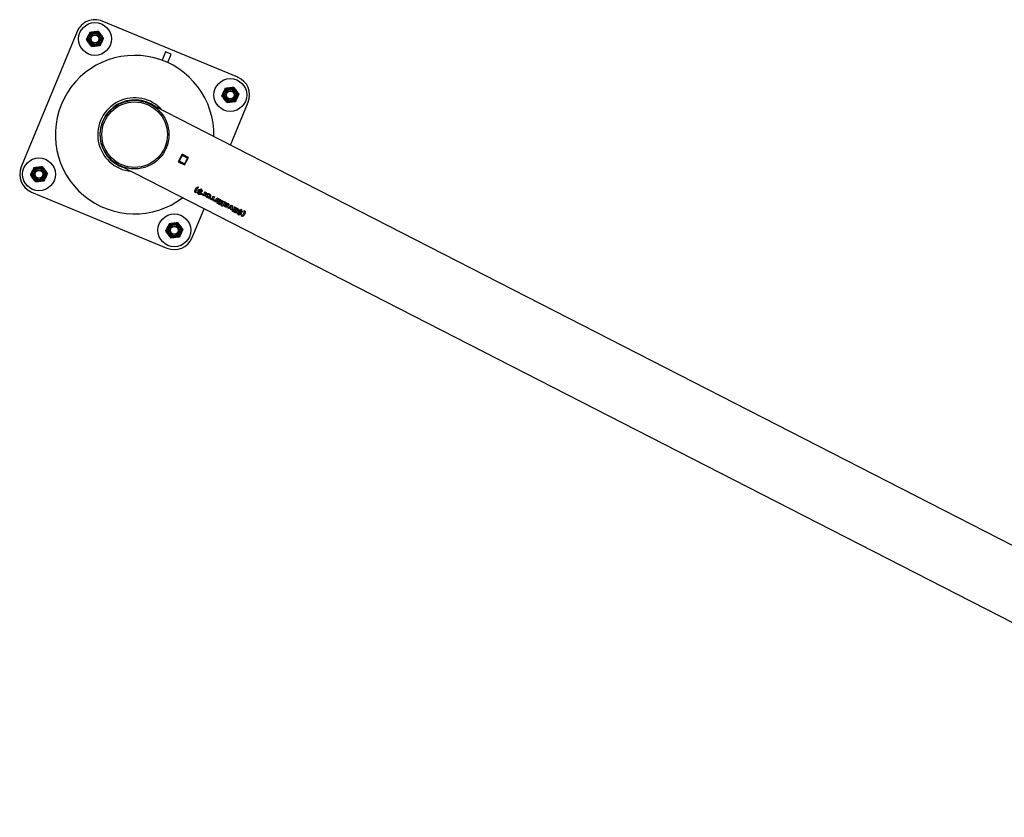
# Model space of a CAD drawing. Units: millimetres. Extents: x 0 to 69.7, y 0 to 81.8.
# Drawn here: x 43.6 to 45.4, y 80.2 to 81.7 of the extents above; entities that cross this region are included whole.
import ezdxf

# ---------------------------------------------------------------- set-up
doc = ezdxf.new("R2010")
doc.units = ezdxf.units.MM

msp = doc.modelspace()

# ---------------------------------------------------------------- linework, layer by layer
at = {"color": 7, "linetype": 'Continuous', "lineweight": 25}
for p, q in [((43.9629, 81.5944), (43.712, 81.6981)), ((43.6654, 81.6787), (43.5616, 81.4279)), ((43.8291, 81.6411), (43.8227, 81.6256)), ((43.8397, 81.6367), (43.8291, 81.6411)), ((43.8333, 81.6212), (43.8397, 81.6367)), ((43.7911, 81.5492), (43.791, 81.5489)), ((43.791, 81.5489), (43.8016, 81.5446)), ((43.8016, 81.5446), (43.8017, 81.5448)), ((43.9494, 81.4683), (43.9822, 81.5477)), ((46.1633, 80.3348), (43.8036, 81.5429)), ((43.8601, 81.4515), (43.8529, 81.4375)), ((43.8529, 81.4375), (43.8644, 81.4317)), ((43.8539, 81.4378), (43.8535, 81.4372)), ((43.8539, 81.4378), (43.8545, 81.439)), ((43.864, 81.4326), (43.8539, 81.4378)), ((43.8598, 81.4494), (43.8545, 81.439)), ((43.8545, 81.439), (43.8646, 81.4338)), ((43.8579, 81.4474), (43.8586, 81.447)), ((43.8586, 81.4486), (43.8592, 81.4483)), ((43.8598, 81.4494), (43.8604, 81.4505)), ((43.87, 81.4442), (43.8598, 81.4494)), ((43.8715, 81.4456), (43.8601, 81.4515)), ((43.8607, 81.4512), (43.8604, 81.4505)), ((43.8604, 81.4505), (43.8706, 81.4453)), ((43.8644, 81.4317), (43.8715, 81.4456)), ((43.87, 81.4442), (43.8646, 81.4338)), ((43.8686, 81.4415), (43.8692, 81.4412)), ((43.8689, 81.4422), (43.8696, 81.4418)), ((43.8706, 81.4453), (43.87, 81.4442)), ((43.8709, 81.446), (43.8706, 81.4453)), ((43.7457, 81.4299), (46.1037, 80.2227)), ((43.864, 81.4326), (43.8637, 81.432)), ((43.8646, 81.4338), (43.864, 81.4326)), ((43.581, 81.3813), (43.8318, 81.2775)), ((43.8838, 81.3809), (43.8838, 81.3811)), ((43.8856, 81.3802), (43.8838, 81.3811)), ((43.8855, 81.38), (43.8838, 81.3809)), ((43.8865, 81.3858), (43.8865, 81.3856)), ((43.8891, 81.3817), (43.8881, 81.3798)), ((43.8886, 81.3791), (43.8881, 81.3798)), ((43.8887, 81.3793), (43.8882, 81.38)), ((43.8886, 81.3791), (43.8887, 81.3793)), ((43.8901, 81.3781), (43.8887, 81.3793)), ((43.8888, 81.3909), (43.8906, 81.39)), ((43.8897, 81.3803), (43.8908, 81.3795)), ((43.89, 81.385), (43.8919, 81.384)), ((43.8922, 81.3846), (43.8903, 81.3856)), ((43.8923, 81.3848), (43.8904, 81.3857)), ((43.891, 81.38), (43.8908, 81.3795)), ((43.891, 81.38), (43.8919, 81.3795)), ((43.8917, 81.3813), (43.8913, 81.3805)), ((43.8922, 81.3801), (43.8913, 81.3805)), ((43.8923, 81.3802), (43.8914, 81.3807)), ((43.8917, 81.3813), (43.8918, 81.3814)), ((43.8919, 81.3795), (43.8917, 81.379)), ((43.8923, 81.3848), (43.8922, 81.3846)), ((43.8925, 81.3806), (43.8922, 81.3801)), ((43.8925, 81.3806), (43.8926, 81.3808)), ((43.8929, 81.3835), (43.8927, 81.383)), ((43.8929, 81.3835), (43.8938, 81.383)), ((43.8932, 81.3796), (43.8933, 81.3797)), ((43.8953, 81.3785), (43.8932, 81.3796)), ((43.8935, 81.3846), (43.8933, 81.3841)), ((43.8942, 81.3838), (43.8933, 81.3842)), ((43.8942, 81.3836), (43.8933, 81.3841)), ((43.8954, 81.3787), (43.8933, 81.3797)), ((43.8938, 81.383), (43.8934, 81.3822)), ((43.8936, 81.3847), (43.8935, 81.3846)), ((43.8945, 81.3842), (43.8942, 81.3836)), ((43.8949, 81.3874), (43.8943, 81.3862)), ((43.8946, 81.3844), (43.8945, 81.3842)), ((43.8949, 81.3874), (43.8958, 81.3869)), ((43.8958, 81.3869), (43.8952, 81.3857)), ((43.8973, 81.3834), (43.8964, 81.3816)), ((43.897, 81.384), (43.8973, 81.3834)), ((43.9048, 81.3805), (43.9014, 81.3739)), ((43.9016, 81.3799), (43.9025, 81.3817)), ((43.9016, 81.3799), (43.9017, 81.3801)), ((43.9017, 81.3801), (43.9026, 81.3819)), ((43.9025, 81.3817), (43.9048, 81.3805)), ((43.89, 81.3779), (43.8886, 81.3791)), ((43.89, 81.3779), (43.8895, 81.377)), ((43.8904, 81.3766), (43.8895, 81.377)), ((43.8905, 81.3767), (43.8896, 81.3772)), ((43.89, 81.3779), (43.8901, 81.3781)), ((43.8909, 81.3775), (43.8904, 81.3766)), ((43.8909, 81.3775), (43.891, 81.3776)), ((43.8929, 81.379), (43.895, 81.3779)), ((43.8959, 81.377), (43.897, 81.3788)), ((43.9, 81.3766), (43.8993, 81.3751)), ((43.9015, 81.3741), (43.8993, 81.3752)), ((43.9014, 81.3739), (43.8993, 81.3751)), ((43.9, 81.3766), (43.9001, 81.3767)), ((43.9069, 81.373), (43.9061, 81.3714)), ((43.9065, 81.3757), (43.9065, 81.3755)), ((43.9079, 81.3724), (43.9071, 81.3708)), ((43.9096, 81.3784), (43.9089, 81.3769)), ((43.9107, 81.3778), (43.9099, 81.3763)), ((43.9102, 81.3736), (43.9103, 81.3738)), ((43.9113, 81.3691), (43.9124, 81.3709)), ((43.9154, 81.3687), (43.9147, 81.3672)), ((43.9168, 81.3661), (43.9147, 81.3672)), ((43.9169, 81.3662), (43.9148, 81.3673)), ((43.9154, 81.3687), (43.9155, 81.3688)), ((43.9202, 81.3727), (43.9168, 81.3661)), ((43.917, 81.372), (43.9179, 81.3738)), ((43.917, 81.372), (43.9171, 81.3722)), ((43.9171, 81.3722), (43.918, 81.374)), ((43.9178, 81.3658), (43.9189, 81.3676)), ((43.9179, 81.3738), (43.9202, 81.3727)), ((43.9219, 81.3654), (43.9212, 81.3638)), ((43.9234, 81.3629), (43.9212, 81.364)), ((43.9233, 81.3627), (43.9212, 81.3638)), ((43.9219, 81.3654), (43.922, 81.3655)), ((43.9267, 81.3693), (43.9233, 81.3627)), ((43.9235, 81.3687), (43.9244, 81.3705)), ((43.9235, 81.3687), (43.9236, 81.3689)), ((43.9236, 81.3689), (43.9245, 81.3706)), ((43.9249, 81.3621), (43.9241, 81.3606)), ((43.9244, 81.3705), (43.9267, 81.3693)), ((43.9249, 81.3621), (43.9294, 81.3598)), ((43.9265, 81.3652), (43.9257, 81.3637)), ((43.9303, 81.3614), (43.9257, 81.3637)), ((43.9303, 81.3616), (43.9258, 81.3639)), ((43.9265, 81.3652), (43.931, 81.3629)), ((43.9282, 81.3686), (43.9274, 81.367)), ((43.932, 81.3648), (43.9274, 81.3671)), ((43.9319, 81.3646), (43.9274, 81.367)), ((43.9282, 81.3686), (43.9348, 81.3652)), ((43.9303, 81.3614), (43.9294, 81.3598)), ((43.9303, 81.3614), (43.9303, 81.3616)), ((43.9348, 81.3652), (43.9308, 81.3572)), ((43.9319, 81.3646), (43.931, 81.3629)), ((43.9319, 81.3646), (43.932, 81.3648)), ((43.9365, 81.3643), (43.9323, 81.3561)), ((43.9388, 81.3631), (43.9346, 81.3549)), ((43.9365, 81.3643), (43.9388, 81.3631)), ((43.9403, 81.3624), (43.9382, 81.3581)), ((43.9403, 81.3624), (43.9423, 81.3614)), ((43.9423, 81.3614), (43.9417, 81.3604)), ((43.8785, 81.2969), (43.9007, 81.3505)), ((43.9308, 81.3572), (43.9241, 81.3606)), ((43.9308, 81.3574), (43.9242, 81.3608)), ((43.9346, 81.3549), (43.9323, 81.3561)), ((43.9347, 81.3551), (43.9324, 81.3562)), ((43.9401, 81.3568), (43.94, 81.3567)), ((43.9406, 81.3581), (43.9423, 81.3579)), ((43.9407, 81.3581), (43.9406, 81.3581)), ((43.9411, 81.3588), (43.9407, 81.3583)), ((43.941, 81.3587), (43.9407, 81.3581)), ((43.9407, 81.3581), (43.9407, 81.3583)), ((43.941, 81.3587), (43.9411, 81.3588)), ((43.9423, 81.3579), (43.9417, 81.3567)), ((43.9435, 81.3577), (43.9429, 81.3565)), ((43.9437, 81.3607), (43.9432, 81.3596)), ((43.9448, 81.3547), (43.944, 81.3532)), ((43.9449, 81.3603), (43.9442, 81.359)), ((43.9443, 81.358), (43.9443, 81.3582)), ((43.9446, 81.3518), (43.9507, 81.3571)), ((43.9469, 81.3507), (43.9446, 81.3518)), ((43.947, 81.3508), (43.9447, 81.352)), ((43.9497, 81.3532), (43.9469, 81.3507)), ((43.9469, 81.3507), (43.947, 81.3508)), ((43.9498, 81.3534), (43.947, 81.3508)), ((43.9513, 81.355), (43.9497, 81.3532)), ((43.9497, 81.3532), (43.9498, 81.3534)), ((43.9513, 81.3551), (43.9498, 81.3534)), ((43.9503, 81.3489), (43.9507, 81.3527)), ((43.9503, 81.3489), (43.9504, 81.3491)), ((43.9527, 81.3477), (43.9503, 81.3489)), ((43.9504, 81.3491), (43.9508, 81.3528)), ((43.9528, 81.3479), (43.9504, 81.3491)), ((43.9507, 81.3571), (43.9533, 81.3557)), ((43.9507, 81.3527), (43.9513, 81.355)), ((43.9507, 81.3527), (43.9508, 81.3528)), ((43.9508, 81.3528), (43.9513, 81.3551)), ((43.9513, 81.355), (43.9513, 81.3551)), ((43.9533, 81.3557), (43.9527, 81.3477)), ((43.9537, 81.3473), (43.9529, 81.3459)), ((43.9596, 81.3425), (43.9529, 81.3459)), ((43.9597, 81.3427), (43.953, 81.3461)), ((43.9537, 81.3473), (43.9582, 81.345)), ((43.9553, 81.3505), (43.9545, 81.349)), ((43.9591, 81.3466), (43.9545, 81.349)), ((43.9592, 81.3468), (43.9546, 81.3491)), ((43.9553, 81.3505), (43.9599, 81.3482)), ((43.957, 81.3538), (43.9562, 81.3522)), ((43.9608, 81.3499), (43.9562, 81.3522)), ((43.9608, 81.35), (43.9563, 81.3524)), ((43.957, 81.3538), (43.9636, 81.3504)), ((43.9591, 81.3466), (43.9582, 81.345)), ((43.9591, 81.3466), (43.9592, 81.3468)), ((43.9636, 81.3504), (43.9596, 81.3425)), ((43.9608, 81.3499), (43.9599, 81.3482)), ((43.9608, 81.3499), (43.9608, 81.35)), ((43.9632, 81.3437), (43.9623, 81.3419)), ((43.9642, 81.347), (43.9661, 81.3461)), ((43.9664, 81.3466), (43.9645, 81.3476)), ((43.9664, 81.3468), (43.9646, 81.3477)), ((43.9659, 81.3433), (43.9655, 81.3426)), ((43.9665, 81.3423), (43.9656, 81.3427)), ((43.9659, 81.3433), (43.966, 81.3435)), ((43.9664, 81.3468), (43.9664, 81.3466)), ((43.9667, 81.3426), (43.9668, 81.3428)), ((43.9671, 81.3455), (43.9669, 81.345)), ((43.9671, 81.3455), (43.968, 81.345)), ((43.9677, 81.3466), (43.9674, 81.3461)), ((43.9683, 81.3456), (43.9674, 81.3461)), ((43.9684, 81.3458), (43.9675, 81.3462)), ((43.968, 81.345), (43.9676, 81.3442)), ((43.9678, 81.3468), (43.9677, 81.3466)), ((43.9687, 81.3463), (43.9683, 81.3456)), ((43.9691, 81.3494), (43.9685, 81.3482)), ((43.9687, 81.3464), (43.9687, 81.3463)), ((43.9691, 81.3494), (43.97, 81.349)), ((43.97, 81.349), (43.9694, 81.3477)), ((43.9715, 81.3454), (43.9706, 81.3436)), ((43.9712, 81.3461), (43.9715, 81.3454)), ((43.9747, 81.3469), (43.9765, 81.346)), ((43.9628, 81.3411), (43.9623, 81.3419)), ((43.9629, 81.3413), (43.9624, 81.342)), ((43.9628, 81.3411), (43.9629, 81.3413)), ((43.9642, 81.3399), (43.9628, 81.3411)), ((43.9643, 81.3401), (43.9629, 81.3413)), ((43.9642, 81.3399), (43.9637, 81.339)), ((43.9646, 81.3386), (43.9637, 81.339)), ((43.9647, 81.3388), (43.9638, 81.3392)), ((43.9639, 81.3423), (43.965, 81.3415)), ((43.9642, 81.3399), (43.9643, 81.3401)), ((43.9651, 81.3395), (43.9646, 81.3386)), ((43.9652, 81.342), (43.965, 81.3415)), ((43.9651, 81.3395), (43.9652, 81.3397)), ((43.9652, 81.342), (43.9661, 81.3415)), ((43.9664, 81.3421), (43.9655, 81.3426)), ((43.9661, 81.3415), (43.9658, 81.341)), ((43.9667, 81.3426), (43.9664, 81.3421)), ((43.9671, 81.341), (43.9692, 81.3399)), ((43.9674, 81.3416), (43.9675, 81.3417)), ((43.9695, 81.3405), (43.9674, 81.3416)), ((43.9696, 81.3407), (43.9675, 81.3417)), ((43.9715, 81.3362), (43.9697, 81.3371)), ((43.9714, 81.336), (43.9697, 81.3369)), ((43.9714, 81.336), (43.9715, 81.3362)), ((43.9736, 81.3409), (43.9737, 81.341))]:
    msp.add_line(p, q, dxfattribs=at)
for centre, radius in [((43.6984, 81.6651), 0.0304), ((43.6984, 81.6651), 0.0136), ((43.6984, 81.6651), 0.0117), ((43.6984, 81.6651), 0.01), ((43.6984, 81.6651), 0.00786), ((43.6984, 81.6651), 0.00714), ((43.9492, 81.5613), 0.0304), ((43.9492, 81.5613), 0.0136), ((43.9492, 81.5613), 0.0117), ((43.9492, 81.5613), 0.01), ((43.9492, 81.5613), 0.00786), ((43.9492, 81.5613), 0.00714), ((43.7719, 81.4878), 0.0636), ((43.7719, 81.4878), 0.0607), ((43.5947, 81.4143), 0.0304), ((43.5947, 81.4143), 0.0136), ((43.5947, 81.4143), 0.0117), ((43.5947, 81.4143), 0.01), ((43.5947, 81.4143), 0.00786), ((43.5947, 81.4143), 0.00714), ((43.8455, 81.3105), 0.0304), ((43.8455, 81.3105), 0.0136), ((43.8455, 81.3105), 0.0117), ((43.8455, 81.3105), 0.01), ((43.8455, 81.3105), 0.00786), ((43.8455, 81.3105), 0.00714)]:
    msp.add_circle(centre, radius, dxfattribs=at)
for centre, radius, start, end in [((43.6984, 81.6651), 0.0357, 67.532, 157.532), ((43.7719, 81.4878), 0.1469, 358.5042, 307.274), ((43.9492, 81.5613), 0.0357, 337.532, 67.532), ((43.7719, 81.4878), 0.0683, 41.2606, 264.5177), ((43.7719, 81.4878), 0.0643, 53.9219, 251.8563), ((43.5947, 81.4143), 0.0357, 157.532, 247.532), ((43.8455, 81.3105), 0.0357, 247.532, 337.532)]:
    msp.add_arc(centre, radius, start, end, dxfattribs=at)
for points, knots in [([(43.6889, 81.6776), (43.6887, 81.677), (43.6877, 81.6746), (43.6866, 81.6722), (43.6859, 81.6704)], [0, 0, 0, 0, 0.257551, 1, 1, 1, 1]), ([(43.6889, 81.6776), (43.6902, 81.6777), (43.6927, 81.6781), (43.6954, 81.6784), (43.6967, 81.6785)], [0, 0, 0, 0, 0.495458, 1, 1, 1, 1]), ([(43.6967, 81.6785), (43.6969, 81.6786), (43.6983, 81.6787), (43.7009, 81.6791), (43.7033, 81.6794), (43.7045, 81.6795)], [0, 0, 0, 0, 0.070092, 0.530785, 1, 1, 1, 1]), ([(43.7045, 81.6795), (43.7053, 81.6785), (43.7068, 81.6764), (43.7084, 81.6743), (43.7092, 81.6733)], [0, 0, 0, 0, 0.495458, 1, 1, 1, 1]), ([(43.7092, 81.6733), (43.7093, 81.6731), (43.7102, 81.672), (43.7118, 81.6699), (43.7132, 81.668), (43.7139, 81.667)], [0, 0, 0, 0, 0.070092, 0.530785, 1, 1, 1, 1]), ([(43.6828, 81.6639), (43.6833, 81.665), (43.6844, 81.6673), (43.6856, 81.6697), (43.6861, 81.6709)], [0, 0, 0, 0, 0.495458, 1, 1, 1, 1]), ([(43.6859, 81.6704), (43.6856, 81.6697), (43.6846, 81.6673), (43.6836, 81.6649), (43.6828, 81.6631)], [0, 0, 0, 0, 0.268634, 1, 1, 1, 1]), ([(43.6876, 81.6569), (43.6874, 81.657), (43.6866, 81.6582), (43.685, 81.6603), (43.6836, 81.6622), (43.6828, 81.6631)], [0, 0, 0, 0, 0.070092, 0.530785, 1, 1, 1, 1]), ([(43.6923, 81.6506), (43.6915, 81.6517), (43.69, 81.6537), (43.6884, 81.6558), (43.6876, 81.6569)], [0, 0, 0, 0, 0.495458, 1, 1, 1, 1]), ([(43.7109, 81.6598), (43.7106, 81.6591), (43.7096, 81.6567), (43.7086, 81.6543), (43.7078, 81.6526)], [0, 0, 0, 0, 0.268634, 1, 1, 1, 1]), ([(43.714, 81.6663), (43.7135, 81.6651), (43.7123, 81.6628), (43.7112, 81.6604), (43.7106, 81.6592)], [0, 0, 0, 0, 0.495458, 1, 1, 1, 1]), ([(43.7139, 81.667), (43.7137, 81.6664), (43.7127, 81.6641), (43.7116, 81.6616), (43.7109, 81.6598)], [0, 0, 0, 0, 0.257551, 1, 1, 1, 1]), ([(43.7001, 81.6516), (43.6999, 81.6516), (43.6985, 81.6514), (43.6958, 81.6511), (43.6935, 81.6508), (43.6923, 81.6506)], [0, 0, 0, 0, 0.070092, 0.530785, 1, 1, 1, 1]), ([(43.7078, 81.6526), (43.7066, 81.6524), (43.704, 81.6521), (43.7014, 81.6518), (43.7001, 81.6516)], [0, 0, 0, 0, 0.495458, 1, 1, 1, 1]), ([(43.9336, 81.5602), (43.9341, 81.5613), (43.9352, 81.5636), (43.9364, 81.566), (43.937, 81.5672)], [0, 0, 0, 0, 0.495458, 1, 1, 1, 1]), ([(43.9367, 81.5666), (43.9364, 81.566), (43.9354, 81.5635), (43.9344, 81.5612), (43.9337, 81.5594)], [0, 0, 0, 0, 0.268634, 1, 1, 1, 1]), ([(43.9398, 81.5739), (43.9395, 81.5732), (43.9385, 81.5709), (43.9375, 81.5684), (43.9367, 81.5666)], [0, 0, 0, 0, 0.257551, 1, 1, 1, 1]), ([(43.9398, 81.5739), (43.941, 81.574), (43.9436, 81.5743), (43.9462, 81.5747), (43.9475, 81.5748)], [0, 0, 0, 0, 0.495458, 1, 1, 1, 1]), ([(43.9475, 81.5748), (43.9477, 81.5748), (43.9491, 81.575), (43.9517, 81.5753), (43.9541, 81.5756), (43.9553, 81.5758)], [0, 0, 0, 0, 0.070092, 0.530785, 1, 1, 1, 1]), ([(43.9553, 81.5758), (43.9561, 81.5748), (43.9576, 81.5727), (43.9592, 81.5706), (43.96, 81.5695)], [0, 0, 0, 0, 0.495458, 1, 1, 1, 1]), ([(43.96, 81.5695), (43.9601, 81.5694), (43.961, 81.5683), (43.9626, 81.5661), (43.964, 81.5642), (43.9648, 81.5633)], [0, 0, 0, 0, 0.070092, 0.530785, 1, 1, 1, 1]), ([(43.9648, 81.5625), (43.9643, 81.5614), (43.9632, 81.5591), (43.962, 81.5567), (43.9614, 81.5555)], [0, 0, 0, 0, 0.495458, 1, 1, 1, 1]), ([(43.9648, 81.5633), (43.9645, 81.5627), (43.9635, 81.5603), (43.9625, 81.5579), (43.9617, 81.5561)], [0, 0, 0, 0, 0.257551, 1, 1, 1, 1]), ([(43.9384, 81.5532), (43.9383, 81.5533), (43.9374, 81.5544), (43.9358, 81.5566), (43.9344, 81.5585), (43.9337, 81.5594)], [0, 0, 0, 0, 0.070092, 0.530785, 1, 1, 1, 1]), ([(43.9431, 81.5469), (43.9423, 81.5479), (43.9408, 81.55), (43.9392, 81.5521), (43.9384, 81.5532)], [0, 0, 0, 0, 0.495458, 1, 1, 1, 1]), ([(43.9509, 81.5479), (43.9507, 81.5479), (43.9493, 81.5477), (43.9467, 81.5474), (43.9443, 81.5471), (43.9431, 81.5469)], [0, 0, 0, 0, 0.070092, 0.530785, 1, 1, 1, 1]), ([(43.9587, 81.5488), (43.9574, 81.5487), (43.9548, 81.5484), (43.9522, 81.548), (43.9509, 81.5479)], [0, 0, 0, 0, 0.495458, 1, 1, 1, 1]), ([(43.9617, 81.5561), (43.9614, 81.5554), (43.9604, 81.553), (43.9594, 81.5506), (43.9587, 81.5488)], [0, 0, 0, 0, 0.268634, 1, 1, 1, 1]), ([(43.8036, 81.5429), (43.8036, 81.5429), (43.8035, 81.543), (43.804, 81.5427), (43.8049, 81.5422), (43.8057, 81.5416), (43.8059, 81.5415)], [0, 0, 0, 0, 0.056181, 0.240641, 0.787513, 1, 1, 1, 1]), ([(43.8333, 81.4717), (43.8332, 81.4711), (43.8325, 81.468), (43.8314, 81.4647), (43.8301, 81.4623), (43.8301, 81.4622)], [0, 0, 0, 0, 0.179659, 0.9699361, 1, 1, 1, 1]), ([(43.579, 81.4131), (43.5796, 81.4142), (43.5807, 81.4165), (43.5818, 81.4189), (43.5824, 81.4201)], [0, 0, 0, 0, 0.495458, 1, 1, 1, 1]), ([(43.5822, 81.4195), (43.5819, 81.4189), (43.5808, 81.4164), (43.5798, 81.4141), (43.5791, 81.4123)], [0, 0, 0, 0, 0.268634, 1, 1, 1, 1]), ([(43.5852, 81.4268), (43.5849, 81.4262), (43.584, 81.4238), (43.5829, 81.4214), (43.5822, 81.4195)], [0, 0, 0, 0, 0.257551, 1, 1, 1, 1]), ([(43.5852, 81.4268), (43.5865, 81.4269), (43.589, 81.4272), (43.5916, 81.4276), (43.593, 81.4277)], [0, 0, 0, 0, 0.495458, 1, 1, 1, 1]), ([(43.593, 81.4277), (43.5932, 81.4277), (43.5946, 81.4279), (43.5972, 81.4282), (43.5996, 81.4285), (43.6008, 81.4287)], [0, 0, 0, 0, 0.070092, 0.530785, 1, 1, 1, 1]), ([(43.6008, 81.4287), (43.6015, 81.4277), (43.6031, 81.4256), (43.6047, 81.4235), (43.6055, 81.4224)], [0, 0, 0, 0, 0.495458, 1, 1, 1, 1]), ([(43.6055, 81.4224), (43.6056, 81.4223), (43.6064, 81.4212), (43.608, 81.4191), (43.6095, 81.4171), (43.6102, 81.4162)], [0, 0, 0, 0, 0.070092, 0.530785, 1, 1, 1, 1]), ([(43.6102, 81.4162), (43.6099, 81.4156), (43.609, 81.4132), (43.6079, 81.4108), (43.6072, 81.409)], [0, 0, 0, 0, 0.257551, 1, 1, 1, 1]), ([(43.7545, 81.4267), (43.7542, 81.4268), (43.7523, 81.4272), (43.7501, 81.4281), (43.7477, 81.429), (43.7465, 81.4296), (43.7458, 81.4299), (43.7457, 81.4299), (43.7457, 81.4299)], [0, 0, 0, 0, 0.100617, 0.513728, 0.68091, 0.849095, 0.944879, 1, 1, 1, 1]), ([(43.5838, 81.4061), (43.5837, 81.4062), (43.5829, 81.4073), (43.5813, 81.4095), (43.5798, 81.4114), (43.5791, 81.4123)], [0, 0, 0, 0, 0.070092, 0.530785, 1, 1, 1, 1]), ([(43.5885, 81.3998), (43.5878, 81.4008), (43.5862, 81.4029), (43.5846, 81.405), (43.5838, 81.4061)], [0, 0, 0, 0, 0.495458, 1, 1, 1, 1]), ([(43.5963, 81.4008), (43.5961, 81.4008), (43.5947, 81.4006), (43.5921, 81.4003), (43.5897, 81.4), (43.5885, 81.3998)], [0, 0, 0, 0, 0.070092, 0.530785, 1, 1, 1, 1]), ([(43.6041, 81.4018), (43.6028, 81.4016), (43.6003, 81.4013), (43.5977, 81.401), (43.5963, 81.4008)], [0, 0, 0, 0, 0.495458, 1, 1, 1, 1]), ([(43.6072, 81.409), (43.6069, 81.4083), (43.6058, 81.4059), (43.6048, 81.4035), (43.6041, 81.4018)], [0, 0, 0, 0, 0.268634, 1, 1, 1, 1]), ([(43.6103, 81.4154), (43.6097, 81.4143), (43.6086, 81.412), (43.6075, 81.4096), (43.6069, 81.4084)], [0, 0, 0, 0, 0.495458, 1, 1, 1, 1]), ([(43.8838, 81.3809), (43.8836, 81.3819), (43.8833, 81.3839), (43.8845, 81.3865), (43.8859, 81.3892), (43.8878, 81.3903), (43.8888, 81.3909)], [0, 0, 0, 0, 0.24941, 0.500187, 0.750704, 1, 1, 1, 1]), ([(43.8838, 81.3811), (43.8837, 81.3821), (43.8834, 81.384), (43.8841, 81.3859), (43.8847, 81.3869), (43.8848, 81.387)], [0, 0, 0, 0, 0.472584, 0.947421, 1, 1, 1, 1]), ([(43.8906, 81.39), (43.8897, 81.3894), (43.8879, 81.3881), (43.8864, 81.3856), (43.8852, 81.3829), (43.8854, 81.381), (43.8855, 81.38)], [0, 0, 0, 0, 0.250137, 0.500039, 0.749991, 1, 1, 1, 1]), ([(43.8906, 81.3901), (43.8897, 81.3895), (43.888, 81.3883), (43.887, 81.3866), (43.8866, 81.3858)], [0, 0, 0, 0, 0.508858, 1, 1, 1, 1]), ([(43.8891, 81.3817), (43.8891, 81.3814), (43.8892, 81.3811), (43.8894, 81.3806), (43.8896, 81.3804), (43.8897, 81.3803)], [0, 0, 0, 0, 0.4997615, 0.7499322, 1, 1, 1, 1]), ([(43.8918, 81.3814), (43.8912, 81.382), (43.8905, 81.3827), (43.8899, 81.3837), (43.8898, 81.3842), (43.8899, 81.3846), (43.89, 81.3849), (43.89, 81.3851), (43.8901, 81.3851)], [0, 0, 0, 0, 0.500324, 0.625365, 0.750156, 0.87497, 0.937475, 1, 1, 1, 1]), ([(43.8917, 81.3813), (43.8911, 81.3818), (43.8904, 81.3825), (43.8898, 81.3835), (43.8897, 81.384), (43.8898, 81.3845), (43.8899, 81.3848), (43.89, 81.3849), (43.89, 81.385)], [0, 0, 0, 0, 0.499673, 0.624692, 0.749618, 0.874681, 0.937328, 1, 1, 1, 1]), ([(43.8903, 81.3856), (43.8904, 81.3857), (43.8906, 81.3859), (43.891, 81.3862), (43.8915, 81.3863), (43.8918, 81.3864)], [0, 0, 0, 0, 0.250072, 0.50041, 1, 1, 1, 1]), ([(43.8918, 81.3864), (43.8922, 81.3864), (43.893, 81.3865), (43.8939, 81.3863), (43.8943, 81.3862)], [0, 0, 0, 0, 0.500806, 1, 1, 1, 1]), ([(43.8919, 81.384), (43.8919, 81.3839), (43.892, 81.3837), (43.8922, 81.3833), (43.8925, 81.3831), (43.8927, 81.383)], [0, 0, 0, 0, 0.249979, 0.499451, 1, 1, 1, 1]), ([(43.8935, 81.3846), (43.8933, 81.3847), (43.8929, 81.3848), (43.8925, 81.3847), (43.8923, 81.3847), (43.8922, 81.3846)], [0, 0, 0, 0, 0.50016, 0.750529, 1, 1, 1, 1]), ([(43.8936, 81.3847), (43.8934, 81.3848), (43.893, 81.3849), (43.8926, 81.3849), (43.8924, 81.3848), (43.8923, 81.3848)], [0, 0, 0, 0, 0.500578, 0.750875, 1, 1, 1, 1]), ([(43.8932, 81.3796), (43.8932, 81.3796), (43.8932, 81.3796), (43.8932, 81.3796), (43.8932, 81.3796), (43.8932, 81.3798), (43.893, 81.3802), (43.8927, 81.3805), (43.8925, 81.3806)], [0, 0, 0, 0, 0.062645, 0.063252, 0.067726, 0.079874, 0.499044, 1, 1, 1, 1]), ([(43.8933, 81.3797), (43.8933, 81.3797), (43.8933, 81.3798), (43.8933, 81.3798), (43.8933, 81.3798), (43.8932, 81.38), (43.8931, 81.3803), (43.8928, 81.3806), (43.8926, 81.3808)], [0, 0, 0, 0, 0.062541, 0.063174, 0.067701, 0.079865, 0.498662, 1, 1, 1, 1]), ([(43.8934, 81.3822), (43.894, 81.3816), (43.8947, 81.3809), (43.8953, 81.38), (43.8955, 81.3794), (43.8955, 81.3789), (43.8954, 81.3786), (43.8953, 81.3785)], [0, 0, 0, 0, 0.499933, 0.625069, 0.749983, 0.874922, 1, 1, 1, 1]), ([(43.8964, 81.3816), (43.8963, 81.3818), (43.8962, 81.3823), (43.8958, 81.3831), (43.8953, 81.3836), (43.8949, 81.384), (43.8946, 81.3842), (43.8945, 81.3842)], [0, 0, 0, 0, 0.250029, 0.499875, 0.749672, 0.874805, 1, 1, 1, 1]), ([(43.8965, 81.3817), (43.8964, 81.382), (43.8963, 81.3825), (43.8959, 81.3832), (43.8954, 81.3838), (43.8949, 81.3842), (43.8947, 81.3843), (43.8946, 81.3844)], [0, 0, 0, 0, 0.249671, 0.499413, 0.749361, 0.874637, 1, 1, 1, 1]), ([(43.8952, 81.3857), (43.8956, 81.3855), (43.8963, 81.385), (43.8968, 81.3844), (43.897, 81.384)], [0, 0, 0, 0, 0.49976, 1, 1, 1, 1]), ([(43.897, 81.3788), (43.8971, 81.3785), (43.8974, 81.3782), (43.8978, 81.3778), (43.8982, 81.3776), (43.8987, 81.3774), (43.8991, 81.3774), (43.8995, 81.3774), (43.9, 81.3776), (43.9005, 81.378), (43.9009, 81.3786), (43.9013, 81.3793), (43.9015, 81.3797), (43.9016, 81.3799)], [0, 0, 0, 0, 0.123878, 0.186338, 0.248824, 0.311228, 0.373576, 0.436022, 0.498627, 0.623419, 0.748943, 0.874498, 1, 1, 1, 1]), ([(43.895, 81.3779), (43.8949, 81.3778), (43.8948, 81.3775), (43.8942, 81.3772), (43.8933, 81.3769), (43.8921, 81.377), (43.8913, 81.3773), (43.8909, 81.3775)], [0, 0, 0, 0, 0.125076, 0.250233, 0.500101, 0.749733, 1, 1, 1, 1]), ([(43.8951, 81.3781), (43.895, 81.378), (43.8949, 81.3777), (43.8943, 81.3773), (43.8934, 81.3771), (43.8922, 81.3772), (43.8914, 81.3775), (43.891, 81.3776)], [0, 0, 0, 0, 0.1247784, 0.249716, 0.4994287, 0.749282, 1, 1, 1, 1]), ([(43.8917, 81.379), (43.8919, 81.3789), (43.8922, 81.3788), (43.8925, 81.3788), (43.8927, 81.3789), (43.8928, 81.379), (43.8929, 81.379)], [0, 0, 0, 0, 0.499793, 0.619436, 0.749772, 1, 1, 1, 1]), ([(43.9, 81.3766), (43.8998, 81.3763), (43.8994, 81.376), (43.8988, 81.3757), (43.8984, 81.3756), (43.898, 81.3756), (43.8975, 81.3758), (43.8969, 81.3761), (43.8964, 81.3764), (43.8961, 81.3767), (43.896, 81.3769), (43.8959, 81.377)], [0, 0, 0, 0, 0.2497899, 0.3749772, 0.4375547, 0.5001327, 0.6246937, 0.7497973, 0.8749369, 0.9375166, 1, 1, 1, 1]), ([(43.9001, 81.3767), (43.8999, 81.3765), (43.8995, 81.3761), (43.8988, 81.3758), (43.8982, 81.3758), (43.8975, 81.376), (43.897, 81.3763), (43.8965, 81.3766), (43.8962, 81.3769), (43.8961, 81.3771), (43.896, 81.3772)], [0, 0, 0, 0, 0.249421, 0.374527, 0.499074, 0.623907, 0.749329, 0.874764, 0.93746, 1, 1, 1, 1]), ([(43.9061, 81.3714), (43.9058, 81.3715), (43.9053, 81.3718), (43.9046, 81.3724), (43.9042, 81.3731), (43.9038, 81.3738), (43.9037, 81.3745), (43.9038, 81.3754), (43.9043, 81.3765), (43.9051, 81.3777), (43.9061, 81.3784), (43.9071, 81.3787), (43.908, 81.3788), (43.9088, 81.3787), (43.9094, 81.3785), (43.9096, 81.3784)], [0, 0, 0, 0, 0.062867, 0.125179, 0.187513, 0.249909, 0.310306, 0.375182, 0.500208, 0.625281, 0.750074, 0.812674, 0.875263, 0.937279, 1, 1, 1, 1]), ([(43.9061, 81.3715), (43.9059, 81.3717), (43.9054, 81.372), (43.9047, 81.3726), (43.9042, 81.3732), (43.9039, 81.3739), (43.9038, 81.3746), (43.9039, 81.3755), (43.9042, 81.3761), (43.9043, 81.3765)], [0, 0, 0, 0, 0.1293068, 0.2575412, 0.3870285, 0.5156407, 0.6381938, 0.7695546, 1, 1, 1, 1]), ([(43.9089, 81.3769), (43.9088, 81.3769), (43.9087, 81.377), (43.9084, 81.377), (43.9079, 81.3769), (43.9074, 81.3766), (43.9068, 81.3762), (43.9065, 81.3756), (43.9062, 81.375), (43.9061, 81.3743), (43.9063, 81.3737), (43.9065, 81.3733), (43.9067, 81.3731), (43.9068, 81.373), (43.9068, 81.373), (43.9069, 81.373)], [0, 0, 0, 0, 0.031175, 0.062449, 0.125035, 0.249999, 0.372785, 0.500219, 0.625467, 0.750405, 0.874911, 0.93739, 0.968676, 0.984332, 1, 1, 1, 1]), ([(43.9089, 81.377), (43.9089, 81.377), (43.9087, 81.3771), (43.9085, 81.3771), (43.908, 81.377), (43.9074, 81.3768), (43.9069, 81.3763), (43.9066, 81.3759), (43.9066, 81.3757), (43.9065, 81.3757)], [0, 0, 0, 0, 0.061518, 0.123179, 0.246458, 0.492357, 0.733721, 0.984124, 1, 1, 1, 1]), ([(43.9107, 81.3778), (43.9109, 81.3777), (43.9114, 81.3774), (43.9121, 81.3768), (43.9125, 81.376), (43.9128, 81.3751), (43.9128, 81.3738), (43.9123, 81.3724), (43.9116, 81.3712), (43.9106, 81.3705), (43.9096, 81.3703), (43.9088, 81.3703), (43.9079, 81.3705), (43.9074, 81.3707), (43.9071, 81.3708)], [0, 0, 0, 0, 0.062893, 0.125205, 0.185391, 0.250019, 0.366817, 0.49995, 0.624974, 0.749597, 0.812182, 0.874793, 0.937301, 1, 1, 1, 1]), ([(43.9123, 81.3725), (43.9121, 81.3721), (43.9117, 81.3714), (43.9107, 81.3707), (43.9097, 81.3705), (43.9089, 81.3705), (43.908, 81.3706), (43.9075, 81.3709), (43.9072, 81.371)], [0, 0, 0, 0, 0.231972, 0.486627, 0.614653, 0.743612, 0.871221, 1, 1, 1, 1]), ([(43.9079, 81.3724), (43.908, 81.3724), (43.9081, 81.3724), (43.9084, 81.3723), (43.9089, 81.3724), (43.9094, 81.3726), (43.9099, 81.3731), (43.9103, 81.3736), (43.9105, 81.3743), (43.9106, 81.375), (43.9105, 81.3756), (43.9103, 81.376), (43.9101, 81.3762), (43.91, 81.3763), (43.9099, 81.3763), (43.9099, 81.3763)], [0, 0, 0, 0, 0.031216, 0.06249, 0.125012, 0.249681, 0.374671, 0.499881, 0.625085, 0.750023, 0.874868, 0.937427, 0.968689, 0.984338, 1, 1, 1, 1]), ([(43.9103, 81.3738), (43.9103, 81.3738), (43.9105, 81.374), (43.9106, 81.3744), (43.9107, 81.3751), (43.9105, 81.3757), (43.9103, 81.3761), (43.9102, 81.3763), (43.9101, 81.3764), (43.91, 81.3765), (43.91, 81.3765)], [0, 0, 0, 0, 0.01644, 0.262363, 0.507853, 0.753435, 0.876622, 0.938237, 0.969101, 1, 1, 1, 1]), ([(43.9154, 81.3687), (43.9152, 81.3684), (43.9148, 81.3681), (43.9142, 81.3678), (43.9138, 81.3678), (43.9134, 81.3678), (43.9129, 81.3679), (43.9123, 81.3682), (43.9118, 81.3686), (43.9115, 81.3689), (43.9114, 81.369), (43.9113, 81.3691)], [0, 0, 0, 0, 0.24979, 0.374977, 0.437555, 0.500133, 0.624694, 0.749797, 0.874937, 0.937517, 1, 1, 1, 1]), ([(43.9155, 81.3688), (43.9153, 81.3686), (43.9149, 81.3683), (43.9142, 81.368), (43.9136, 81.3679), (43.9129, 81.3681), (43.9124, 81.3684), (43.9119, 81.3687), (43.9116, 81.369), (43.9115, 81.3692), (43.9114, 81.3693)], [0, 0, 0, 0, 0.249421, 0.374527, 0.499074, 0.623907, 0.749329, 0.874764, 0.93746, 1, 1, 1, 1]), ([(43.9124, 81.3709), (43.9125, 81.3706), (43.9128, 81.3703), (43.9132, 81.3699), (43.9136, 81.3697), (43.9141, 81.3695), (43.9145, 81.3695), (43.9149, 81.3696), (43.9154, 81.3697), (43.9159, 81.3701), (43.9163, 81.3708), (43.9167, 81.3714), (43.9169, 81.3718), (43.917, 81.372)], [0, 0, 0, 0, 0.123878, 0.186338, 0.248824, 0.311228, 0.373576, 0.436022, 0.498627, 0.623419, 0.748943, 0.874498, 1, 1, 1, 1]), ([(43.9219, 81.3654), (43.9217, 81.3651), (43.9213, 81.3648), (43.9207, 81.3645), (43.9203, 81.3644), (43.9199, 81.3644), (43.9194, 81.3646), (43.9188, 81.3649), (43.9183, 81.3652), (43.918, 81.3655), (43.9179, 81.3657), (43.9178, 81.3658)], [0, 0, 0, 0, 0.24979, 0.374977, 0.437555, 0.500133, 0.624694, 0.749797, 0.874937, 0.937517, 1, 1, 1, 1]), ([(43.922, 81.3655), (43.9218, 81.3653), (43.9214, 81.3649), (43.9207, 81.3646), (43.9201, 81.3646), (43.9194, 81.3647), (43.9189, 81.3651), (43.9184, 81.3654), (43.9181, 81.3657), (43.918, 81.3659), (43.9179, 81.366)], [0, 0, 0, 0, 0.249421, 0.374527, 0.499074, 0.623907, 0.749329, 0.874764, 0.93746, 1, 1, 1, 1]), ([(43.9189, 81.3676), (43.919, 81.3673), (43.9193, 81.367), (43.9197, 81.3666), (43.9201, 81.3663), (43.9206, 81.3662), (43.921, 81.3661), (43.9214, 81.3662), (43.9219, 81.3664), (43.9224, 81.3668), (43.9228, 81.3674), (43.9232, 81.3681), (43.9234, 81.3685), (43.9235, 81.3687)], [0, 0, 0, 0, 0.1238777, 0.1863381, 0.2488241, 0.311228, 0.373576, 0.4360223, 0.4986274, 0.6234187, 0.748943, 0.8744976, 1, 1, 1, 1]), ([(43.944, 81.3533), (43.9433, 81.3533), (43.9421, 81.3533), (43.9405, 81.3539), (43.9394, 81.3545), (43.9386, 81.3552), (43.9381, 81.3558), (43.9378, 81.3565), (43.9379, 81.3573), (43.9381, 81.3579), (43.9382, 81.3582)], [0, 0, 0, 0, 0.249239, 0.374493, 0.499878, 0.625155, 0.68822, 0.750559, 0.875338, 1, 1, 1, 1]), ([(43.944, 81.3532), (43.9432, 81.3532), (43.942, 81.3532), (43.9404, 81.3537), (43.9393, 81.3544), (43.9385, 81.355), (43.938, 81.3556), (43.9377, 81.3563), (43.9378, 81.3572), (43.938, 81.3578), (43.9382, 81.3581)], [0, 0, 0, 0, 0.249103, 0.374171, 0.499354, 0.624481, 0.688701, 0.749922, 0.874985, 1, 1, 1, 1]), ([(43.9417, 81.3567), (43.9414, 81.3568), (43.941, 81.3569), (43.9405, 81.357), (43.9403, 81.357), (43.9401, 81.3568), (43.94, 81.3567), (43.9399, 81.3565), (43.9399, 81.3563), (43.94, 81.356), (43.9403, 81.3556), (43.9409, 81.3552), (43.9419, 81.3547), (43.9432, 81.3545), (43.9441, 81.3547), (43.9448, 81.3547)], [0, 0, 0, 0, 0.124504, 0.156266, 0.187212, 0.218402, 0.250307, 0.282275, 0.314283, 0.345849, 0.37686, 0.502638, 0.626364, 0.751288, 1, 1, 1, 1]), ([(43.9418, 81.3569), (43.9415, 81.357), (43.9411, 81.3571), (43.9406, 81.3571), (43.9404, 81.3571), (43.9402, 81.357), (43.9401, 81.3569), (43.9401, 81.3568)], [0, 0, 0, 0, 0.504201, 0.632748, 0.757863, 0.883777, 1, 1, 1, 1]), ([(43.9432, 81.3596), (43.9431, 81.3597), (43.9428, 81.3598), (43.9424, 81.3597), (43.9417, 81.3594), (43.9413, 81.359), (43.941, 81.3587)], [0, 0, 0, 0, 0.124805, 0.249858, 0.499991, 1, 1, 1, 1]), ([(43.9433, 81.3598), (43.9431, 81.3598), (43.9429, 81.3599), (43.9424, 81.3599), (43.9418, 81.3596), (43.9413, 81.3591), (43.9411, 81.3588)], [0, 0, 0, 0, 0.125163, 0.250423, 0.500556, 1, 1, 1, 1]), ([(43.9417, 81.3604), (43.942, 81.3605), (43.9426, 81.3608), (43.9434, 81.3607), (43.9437, 81.3607)], [0, 0, 0, 0, 0.498735, 1, 1, 1, 1]), ([(43.9449, 81.3603), (43.9452, 81.3601), (43.9457, 81.3598), (43.9462, 81.3593), (43.9464, 81.3589), (43.9466, 81.3584), (43.9467, 81.3578), (43.9465, 81.3572), (43.9462, 81.3567), (43.9459, 81.3564), (43.9454, 81.3562), (43.9445, 81.3561), (43.9436, 81.3563), (43.9429, 81.3565)], [0, 0, 0, 0, 0.124701, 0.187205, 0.250162, 0.3131, 0.375637, 0.500338, 0.567999, 0.625835, 0.688214, 0.751497, 1, 1, 1, 1]), ([(43.9465, 81.3572), (43.9464, 81.3571), (43.9463, 81.3568), (43.946, 81.3565), (43.9455, 81.3563), (43.9445, 81.3562), (43.9437, 81.3564), (43.943, 81.3566)], [0, 0, 0, 0, 0.120948, 0.238344, 0.365092, 0.493818, 1, 1, 1, 1]), ([(43.9435, 81.3577), (43.9436, 81.3577), (43.9438, 81.3577), (43.944, 81.3577), (43.9442, 81.3579), (43.9443, 81.3581), (43.9444, 81.3583), (43.9444, 81.3586), (43.9443, 81.3589), (43.9442, 81.359)], [0, 0, 0, 0, 0.125093, 0.249961, 0.368578, 0.499758, 0.624464, 0.750105, 1, 1, 1, 1]), ([(43.9443, 81.3582), (43.9443, 81.3582), (43.9444, 81.3583), (43.9444, 81.3584), (43.9444, 81.3588), (43.9444, 81.359), (43.9443, 81.3592)], [0, 0, 0, 0, 0.06115, 0.295008, 0.530691, 1, 1, 1, 1]), ([(43.9632, 81.3437), (43.9633, 81.3434), (43.9634, 81.3431), (43.9636, 81.3426), (43.9638, 81.3424), (43.9639, 81.3423)], [0, 0, 0, 0, 0.499762, 0.749932, 1, 1, 1, 1]), ([(43.9659, 81.3433), (43.9653, 81.3439), (43.9646, 81.3446), (43.964, 81.3455), (43.9639, 81.3461), (43.964, 81.3465), (43.9641, 81.3468), (43.9641, 81.3469), (43.9642, 81.347)], [0, 0, 0, 0, 0.499673, 0.624692, 0.749618, 0.874681, 0.937328, 1, 1, 1, 1]), ([(43.966, 81.3435), (43.9654, 81.344), (43.9647, 81.3447), (43.9641, 81.3457), (43.964, 81.3462), (43.964, 81.3466), (43.9641, 81.3469), (43.9642, 81.3471), (43.9643, 81.3472)], [0, 0, 0, 0, 0.500324, 0.625365, 0.750156, 0.87497, 0.937475, 1, 1, 1, 1]), ([(43.9645, 81.3476), (43.9646, 81.3477), (43.9647, 81.3479), (43.9652, 81.3482), (43.9657, 81.3483), (43.9659, 81.3484)], [0, 0, 0, 0, 0.250072, 0.50041, 1, 1, 1, 1]), ([(43.9659, 81.3484), (43.9664, 81.3484), (43.9672, 81.3485), (43.9681, 81.3483), (43.9685, 81.3482)], [0, 0, 0, 0, 0.500806, 1, 1, 1, 1]), ([(43.9661, 81.3461), (43.9661, 81.346), (43.9661, 81.3457), (43.9664, 81.3454), (43.9667, 81.3451), (43.9669, 81.345)], [0, 0, 0, 0, 0.249979, 0.499451, 1, 1, 1, 1]), ([(43.9678, 81.3468), (43.9675, 81.3468), (43.9672, 81.3469), (43.9667, 81.3469), (43.9665, 81.3468), (43.9664, 81.3468)], [0, 0, 0, 0, 0.500578, 0.750875, 1, 1, 1, 1]), ([(43.9677, 81.3466), (43.9675, 81.3467), (43.9671, 81.3468), (43.9667, 81.3468), (43.9665, 81.3467), (43.9664, 81.3466)], [0, 0, 0, 0, 0.50016, 0.750529, 1, 1, 1, 1]), ([(43.9675, 81.3417), (43.9675, 81.3418), (43.9675, 81.3418), (43.9675, 81.3418), (43.9675, 81.3418), (43.9674, 81.342), (43.9673, 81.3424), (43.9669, 81.3426), (43.9668, 81.3428)], [0, 0, 0, 0, 0.062541, 0.063174, 0.067701, 0.079865, 0.498662, 1, 1, 1, 1]), ([(43.9676, 81.3442), (43.9682, 81.3437), (43.9689, 81.3429), (43.9695, 81.342), (43.9697, 81.3415), (43.9697, 81.341), (43.9696, 81.3407), (43.9695, 81.3405)], [0, 0, 0, 0, 0.499933, 0.625069, 0.749983, 0.874922, 1, 1, 1, 1]), ([(43.9706, 81.3438), (43.9706, 81.344), (43.9705, 81.3445), (43.9701, 81.3453), (43.9696, 81.3458), (43.9691, 81.3462), (43.9689, 81.3463), (43.9687, 81.3464)], [0, 0, 0, 0, 0.2496708, 0.4994126, 0.7493614, 0.8746373, 1, 1, 1, 1]), ([(43.9706, 81.3436), (43.9705, 81.3439), (43.9704, 81.3444), (43.97, 81.3451), (43.9695, 81.3457), (43.969, 81.346), (43.9688, 81.3462), (43.9687, 81.3463)], [0, 0, 0, 0, 0.250029, 0.499875, 0.749672, 0.874805, 1, 1, 1, 1]), ([(43.9694, 81.3477), (43.9697, 81.3475), (43.9704, 81.347), (43.9709, 81.3464), (43.9712, 81.3461)], [0, 0, 0, 0, 0.49976, 1, 1, 1, 1]), ([(43.9697, 81.3369), (43.9705, 81.3374), (43.9722, 81.3384), (43.9736, 81.3409), (43.9749, 81.3436), (43.9748, 81.3458), (43.9747, 81.3469)], [0, 0, 0, 0, 0.249658, 0.499937, 0.750324, 1, 1, 1, 1]), ([(43.9765, 81.346), (43.9766, 81.3449), (43.9768, 81.3427), (43.9756, 81.3399), (43.9741, 81.3373), (43.9723, 81.3365), (43.9714, 81.336)], [0, 0, 0, 0, 0.249387, 0.500168, 0.750617, 1, 1, 1, 1]), ([(43.9736, 81.341), (43.9737, 81.341), (43.9742, 81.3418), (43.9749, 81.3438), (43.9748, 81.3459), (43.9748, 81.347)], [0, 0, 0, 0, 0.01153, 0.506317, 1, 1, 1, 1]), ([(43.8438, 81.324), (43.844, 81.324), (43.8454, 81.3242), (43.848, 81.3245), (43.8504, 81.3248), (43.8516, 81.325)], [0, 0, 0, 0, 0.070092, 0.530785, 1, 1, 1, 1]), ([(43.8516, 81.325), (43.8523, 81.3239), (43.8539, 81.3219), (43.8555, 81.3198), (43.8563, 81.3187)], [0, 0, 0, 0, 0.495458, 1, 1, 1, 1]), ([(43.9692, 81.3399), (43.9691, 81.3398), (43.9689, 81.3395), (43.9684, 81.3392), (43.9675, 81.339), (43.9663, 81.3391), (43.9655, 81.3393), (43.9651, 81.3395)], [0, 0, 0, 0, 0.125076, 0.250233, 0.500101, 0.749733, 1, 1, 1, 1]), ([(43.9693, 81.3401), (43.9692, 81.34), (43.969, 81.3397), (43.9684, 81.3394), (43.9676, 81.3391), (43.9663, 81.3392), (43.9656, 81.3395), (43.9652, 81.3397)], [0, 0, 0, 0, 0.124778, 0.249716, 0.499429, 0.749282, 1, 1, 1, 1]), ([(43.9658, 81.341), (43.9661, 81.3409), (43.9664, 81.3408), (43.9667, 81.3409), (43.9669, 81.3409), (43.967, 81.341), (43.9671, 81.341)], [0, 0, 0, 0, 0.499793, 0.619436, 0.749772, 1, 1, 1, 1]), ([(43.9674, 81.3416), (43.9674, 81.3416), (43.9674, 81.3416), (43.9674, 81.3417), (43.9674, 81.3417), (43.9673, 81.3418), (43.9672, 81.3422), (43.9668, 81.3425), (43.9667, 81.3426)], [0, 0, 0, 0, 0.062645, 0.063252, 0.067726, 0.079874, 0.499044, 1, 1, 1, 1]), ([(43.9755, 81.3399), (43.9751, 81.3391), (43.9742, 81.3374), (43.9724, 81.3366), (43.9715, 81.3362)], [0, 0, 0, 0, 0.481462, 1, 1, 1, 1]), ([(43.8299, 81.3093), (43.8304, 81.3105), (43.8315, 81.3128), (43.8327, 81.3152), (43.8332, 81.3164)], [0, 0, 0, 0, 0.495458, 1, 1, 1, 1]), ([(43.833, 81.3158), (43.8327, 81.3152), (43.8317, 81.3127), (43.8307, 81.3103), (43.8299, 81.3086)], [0, 0, 0, 0, 0.268634, 1, 1, 1, 1]), ([(43.8346, 81.3023), (43.8345, 81.3025), (43.8337, 81.3036), (43.8321, 81.3057), (43.8307, 81.3076), (43.8299, 81.3086)], [0, 0, 0, 0, 0.070092, 0.530785, 1, 1, 1, 1]), ([(43.836, 81.323), (43.8358, 81.3224), (43.8348, 81.3201), (43.8337, 81.3176), (43.833, 81.3158)], [0, 0, 0, 0, 0.257551, 1, 1, 1, 1]), ([(43.836, 81.323), (43.8373, 81.3232), (43.8398, 81.3235), (43.8425, 81.3238), (43.8438, 81.324)], [0, 0, 0, 0, 0.495458, 1, 1, 1, 1]), ([(43.8563, 81.3187), (43.8564, 81.3186), (43.8573, 81.3174), (43.8589, 81.3153), (43.8603, 81.3134), (43.861, 81.3125)], [0, 0, 0, 0, 0.070092, 0.530785, 1, 1, 1, 1]), ([(43.8611, 81.3117), (43.8606, 81.3106), (43.8594, 81.3083), (43.8583, 81.3059), (43.8577, 81.3047)], [0, 0, 0, 0, 0.495458, 1, 1, 1, 1]), ([(43.861, 81.3125), (43.8608, 81.3118), (43.8598, 81.3095), (43.8587, 81.3071), (43.858, 81.3052)], [0, 0, 0, 0, 0.257551, 1, 1, 1, 1]), ([(43.8394, 81.2961), (43.8386, 81.2971), (43.8371, 81.2992), (43.8355, 81.3013), (43.8346, 81.3023)], [0, 0, 0, 0, 0.495458, 1, 1, 1, 1]), ([(43.8471, 81.2971), (43.847, 81.297), (43.8456, 81.2969), (43.8429, 81.2965), (43.8406, 81.2962), (43.8394, 81.2961)], [0, 0, 0, 0, 0.070092, 0.530785, 1, 1, 1, 1]), ([(43.8549, 81.298), (43.8537, 81.2979), (43.8511, 81.2975), (43.8485, 81.2972), (43.8471, 81.2971)], [0, 0, 0, 0, 0.495458, 1, 1, 1, 1]), ([(43.858, 81.3052), (43.8577, 81.3046), (43.8567, 81.3021), (43.8557, 81.2998), (43.8549, 81.298)], [0, 0, 0, 0, 0.268634, 1, 1, 1, 1])]:
    msp.add_open_spline(points, degree=3, knots=knots, dxfattribs=at)

doc.saveas('drawing.dxf')
